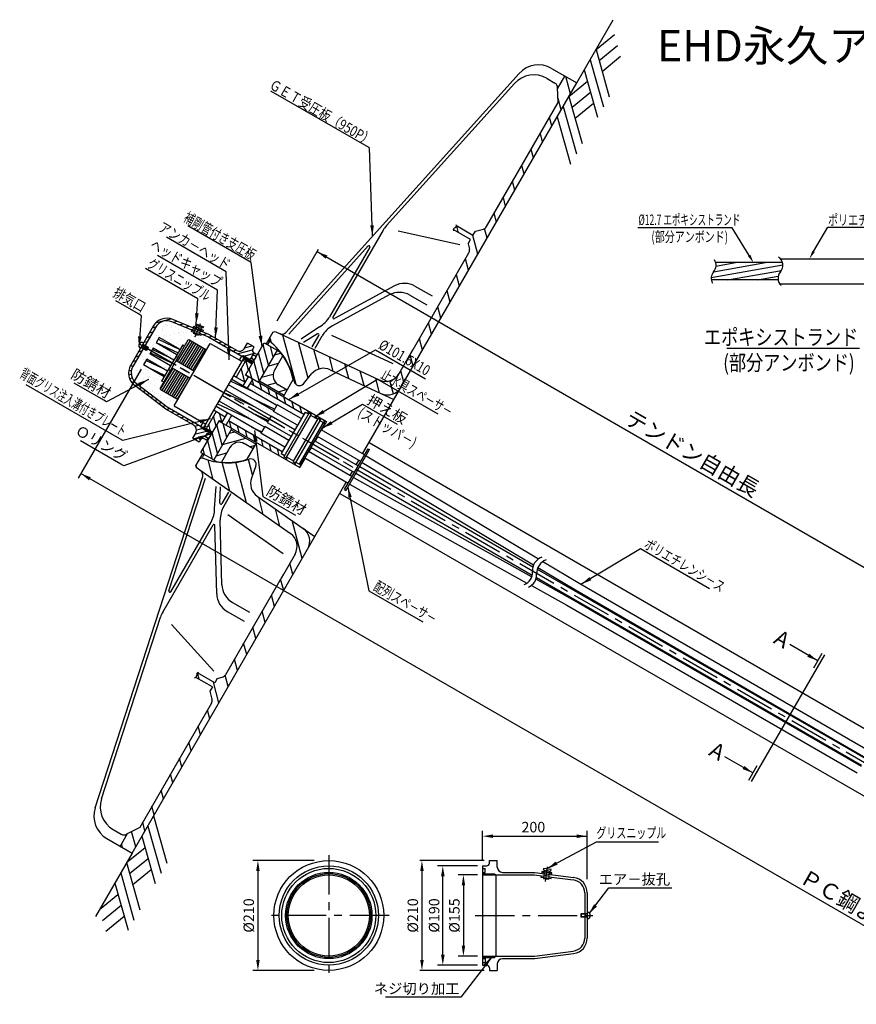
# Model space of a CAD drawing. Extents: x -412 to -10, y 6 to 292.
# Drawn here: x -407 to -247, y 104 to 292 of the extents above; entities that cross this region are included whole.
import ezdxf
from ezdxf.enums import TextEntityAlignment as Align

# ---------------------------------------------------------------- set-up
doc = ezdxf.new("R2010")
doc.units = 0
doc.header["$LTSCALE"] = 6
doc.header["$MEASUREMENT"] = 0
doc.linetypes.add('CENTER', pattern=[2, 1.25, -0.25, 0.25, -0.25])
doc.linetypes.add('CENTER2', pattern=[1.125, 0.75, -0.125, 0.125, -0.125])
doc.layers.get('0').update_dxf_attribs({"linetype": 'CONTINUOUS'})
doc.layers.get('DEFPOINTS').update_dxf_attribs({"linetype": 'CONTINUOUS'})
doc.layers.add('6', color=5, linetype='CONTINUOUS')
doc.styles.add('BIGFONT', font='TXT', dxfattribs={"height": 3, "bigfont": 'bigfont'})
doc.styles.add('KANJI', font='txt.shx', dxfattribs={"bigfont": 'BIGFONT.SHX'})
pattern_1 = [(7.5, (-168.3458, -158.976), (0.908858, 1.700175), [0, -1.52, 0, -1.7, 0, -1.625]), (337.5, (-168.3458, -158.976), (2.943745, 1.559162), [0, -0.82, 0, -1.37, 0, -0.525]), (297.5, (-169.411, -158.361), (2.6997555, -1.55217), [0, -0.5, 0, -1.8, 0, -2.35]), (287.5, (-169.411, -158.361), (3.04222, -0.742974), [0, -0.25, 0, -1.18, 0, -1.35])]

msp = doc.modelspace()

# ---------------------------------------------------------------- hatches: boundary and pattern name
h = msp.add_hatch()
h.set_pattern_fill('ANSI31', color=1, scale=20, angle=60, style=0)
h.set_pattern_definition([(105, (-386.7675, 102.2695), (-2.414815, -0.647048), [])])
h.paths.add_polyline_path([(-347.78, 225.39), (-338.09, 220.87, 0.388879), (-334.23, 222.09), (-300.67, 280.22), (-302.92, 281.52), (-304.32, 279.08), (-304.2, 276.49), (-317.91, 252.75, -0.198912), (-318.52, 252.28), (-320.03, 251.88), (-320.51, 251.05), (-323.67, 252.87, -0.303062), (-324, 252.5, 0.248303), (-324.26, 252.17), (-320.96, 250.27), (-321.44, 249.44), (-321.18, 248.47, -0.198912), (-321.28, 247.71), (-332.38, 228.48), (-334.59, 224.67, -0.388879), (-338.45, 223.45), (-358.34, 232.72), (-358.76, 232.59), (-359.51, 231.29), (-359.39, 230.84, -0.179269), (-354.66, 223.14, 0.619042), (-352.92, 222.72), (-351.35, 224.6, -0.339454)])
h.paths.add_polyline_path([(-355.39, 194.11, -0.388879), (-354.51, 190.15), (-357.19, 185.52), (-367.82, 167.1, -0.198912), (-368.43, 166.64), (-369.39, 166.38), (-369.87, 165.55), (-373.17, 167.45, 0.248303), (-373.33, 167.06, -0.303062), (-373.48, 166.59), (-370.32, 164.77), (-370.8, 163.94), (-370.4, 162.42, -0.198912), (-370.5, 161.66), (-384.2, 137.93), (-386.51, 136.73), (-387.92, 134.3), (-385.67, 133), (-352.1, 191.12, 0.388879), (-352.98, 195.08), (-361.74, 201.21, -0.339454), (-362.84, 204.7), (-362, 207, 0.619042), (-363.23, 208.3, -0.179267), (-372.26, 208.54), (-372.72, 208.42), (-373.46, 207.13), (-373.37, 206.7)])
h = msp.add_hatch()
h.set_pattern_fill('ANSI31', color=1, scale=6, angle=-30, style=0)
h.set_pattern_definition([(15, (-168.3458, -158.976), (-0.1941143, 0.7244444), [])])
h.paths.add_polyline_path([(-362.46, 226.93), (-362.33, 227.15), (-362.76, 227.4), (-362.39, 228.05), (-361.96, 227.8), (-361.71, 228.24), (-362.4, 228.64, -0.414214), (-362.58, 229.32), (-362.33, 229.75), (-363.63, 230.5), (-364.26, 229.42, -0.414214), (-365.62, 229.05), (-367.33, 230.04), (-367.31, 229.45), (-364.75, 227.97), (-364.42, 228.07)])
h.paths.add_polyline_path([(-367.31, 229.45), (-367.33, 230.04), (-370.43, 231.83), (-370.46, 231.27)])
h.paths.add_polyline_path([(-372.62, 232.83), (-372.81, 232.37), (-371.19, 231.69), (-370.46, 231.27), (-370.43, 231.83), (-370.99, 232.15)])
h.paths.add_polyline_path([(-377.87, 235.01, 0.37685), (-381.62, 233.74), (-383.6, 230.31), (-383.18, 230.07), (-381.19, 233.5, -0.377202), (-378.07, 234.56), (-373.73, 232.75), (-373.54, 233.21)])
h.paths.add_polyline_path([(-385.93, 226.28, 0.37685), (-385.16, 222.39), (-384.71, 222.05), (-384.23, 222.3), (-384.86, 222.79, -0.377202), (-385.51, 226.03), (-383.53, 229.46), (-383.95, 229.71)])
h.paths.add_polyline_path([(-384.23, 222.3), (-384.71, 222.05), (-379.24, 217.87), (-374.93, 215.38), (-374.24, 215.55), (-378.94, 218.27)])
h.paths.add_polyline_path([(-372.42, 214.22), (-372.5, 214.55), (-374.24, 215.55), (-374.93, 215.38), (-373.87, 214.77, -0.414214), (-373.5, 213.4), (-374.13, 212.32), (-373.77, 212.11), (-371.57, 212.73), (-371.5, 212.86, -0.039121), (-371.47, 212.92, -0.039121), (-371.43, 212.97), (-371.27, 213.26), (-370.97, 213.09, -0.063927), (-370.88, 213.04), (-370.58, 212.86), (-370.46, 213.09)])
h.paths.add_polyline_path([(-372.83, 211.57), (-372.58, 212, -0.414214), (-371.9, 212.18), (-371.21, 211.78), (-370.99, 212.16), (-371.67, 212.56), (-371.57, 212.73), (-373.77, 212.11)])
h = msp.add_hatch()
h.set_pattern_fill('AR-SAND', color=3, angle=-30, style=0)
h.set_pattern_definition(pattern_1)
h.paths.add_polyline_path([(-378.07, 234.56, 0.377202), (-381.19, 233.5), (-383.18, 230.07), (-382.6, 229.73), (-382.56, 229.6), (-382.69, 229.38), (-381.96, 228.96), (-381.65, 229.49), (-379.04, 227.98), (-381.79, 229.26), (-381.96, 228.96), (-377.63, 226.46), (-376.94, 227.66), (-377.03, 227.74), (-376.91, 227.71), (-374.98, 231.05), (-374.71, 231.12), (-371.41, 229.22), (-370.71, 230.44), (-367.28, 228.46), (-367.31, 229.45), (-371.19, 231.69), (-372.35, 232.17), (-372.45, 231.93), (-372.91, 232.12), (-372.98, 231.95), (-373.9, 232.33), (-373.84, 232.49), (-374.3, 232.68), (-374.19, 232.94)])
h.paths.add_polyline_path([(-376.52, 229.29), (-380.66, 231.22), (-380.46, 231.56)], flags=16)
h.paths.add_polyline_path([(-367.31, 229.45), (-367.28, 228.46), (-365.17, 227.24), (-364.75, 227.97)])
h.paths.add_polyline_path([(-364.23, 227.67), (-364.75, 227.97), (-365.17, 227.24), (-364.65, 226.94)])
h.paths.add_polyline_path([(-366.2, 224.25), (-365.77, 224), (-364.04, 226.99), (-364.48, 227.24)])
h.paths.add_polyline_path([(-372.5, 214.55), (-372.07, 215.28), (-373.04, 215.84), (-374.23, 215.55)])
h.paths.add_polyline_path([(-377.61, 218.48), (-376.91, 219.7), (-380.21, 221.6), (-380.28, 221.87), (-379.59, 223.06), (-380.01, 223.18), (-379.5, 224.07), (-383.46, 226.36), (-382.85, 227.41), (-378.89, 225.13), (-378.3, 226.15), (-382.26, 228.43), (-381.96, 228.96), (-382.69, 229.38), (-382.81, 229.17), (-382.95, 229.13), (-383.53, 229.46), (-385.51, 226.03, 0.377202), (-384.86, 222.79), (-378.94, 218.27), (-374.23, 215.55), (-373.04, 215.84)])
h = msp.add_hatch()
h.set_pattern_fill('ANSI31,_O', color=1, scale=10, angle=240)
h.set_pattern_definition([(285, (-168.3458, -158.976), (1.2074073, 0.3235238), [])])
h.paths.add_polyline_path([(-362.61, 223.68), (-363.11, 222.81), (-352.85, 216.89), (-352.6, 217.31), (-351.95, 216.94), (-351.83, 217.14), (-351.42, 216.9), (-351.54, 216.7), (-350.87, 216.31), (-350.16, 216.49)])
h.paths.add_polyline_path([(-357.96, 229.12), (-360.39, 230.52), (-363.91, 224.43), (-361.48, 223.03)])
h.paths.add_polyline_path([(-366.58, 214.19), (-369.01, 215.59), (-372.49, 209.57), (-370.06, 208.17)])
h.paths.add_polyline_path([(-359.39, 210.04), (-359.55, 211.29), (-367.21, 215.71), (-367.71, 214.84)])
h.paths.add_polyline_path([(-353.59, 206.69), (-353.59, 206.71), (-354.47, 207.59), (-354.5, 207.53), (-354.91, 207.77), (-354.82, 207.94), (-354.94, 208.06), (-356.13, 208.75), (-356.25, 208.54), (-356.66, 208.78), (-356.54, 208.99), (-357.19, 209.36), (-356.95, 209.78), (-359.55, 211.29), (-359.39, 210.04)])
h.paths.add_polyline_path([(-350.16, 216.49), (-350.87, 216.31), (-350.2, 215.93), (-350.08, 216.13), (-349.67, 215.89), (-349.79, 215.69), (-348.75, 215.09), (-348.49, 215.53)])
h = msp.add_hatch()
h.set_pattern_fill('ANSI31', color=1, scale=14, angle=150, style=0)
h.paths.add_polyline_path([(-356.84, 228.07, 0.017143), (-357.37, 228.78), (-357.96, 229.12), (-361.33, 223.29), (-356.57, 220.54), (-356, 221.52), (-357.73, 222.52, -0.414214), (-358.46, 225.26)])
h.paths.add_polyline_path([(-364.23, 211.27), (-362.5, 210.27), (-361.97, 211.18), (-366.73, 213.93), (-370.06, 208.17), (-369.47, 207.82, 0.017143), (-368.59, 207.72), (-366.96, 210.53, -0.414214)])
h = msp.add_hatch()
h.set_pattern_fill('ANSI31', color=2, scale=10, angle=60, style=0)
h.set_pattern_definition([(105, (-96.2411, 537.0826), (-1.2074073, -0.3235238), [])])
h.paths.add_polyline_path([(-369.57, 217.42), (-371.19, 214.61), (-371.62, 214.86), (-371.88, 214.43), (-370.23, 213.48), (-368.96, 215.68), (-368.44, 215.38), (-367.84, 216.42)])
h.paths.add_polyline_path([(-364.33, 227.49), (-364.48, 227.24), (-364.04, 226.99), (-365.77, 224), (-364.04, 223), (-363.44, 224.04), (-363.96, 224.34), (-362.68, 226.54)])
h = msp.add_hatch()
h.set_pattern_fill('AR-SAND', color=3, angle=-30, style=0)
h.set_pattern_definition(pattern_1)
h.paths.add_polyline_path([(-364.04, 226.99), (-364.48, 227.24), (-366.2, 224.25), (-365.77, 224)])
h.paths.add_polyline_path([(-364.04, 223), (-366.2, 224.25), (-366.6, 223.56), (-364.44, 222.31)])
h.paths.add_polyline_path([(-362.61, 223.68), (-363.91, 224.43), (-363.96, 224.34), (-363.44, 224.04), (-364.44, 222.31), (-363.66, 221.86)])
h.paths.add_polyline_path([(-352.85, 216.89), (-363.11, 222.81), (-363.66, 221.86), (-357.97, 218.58), (-357.9, 218.69), (-353.33, 216.05)])
h.paths.add_polyline_path([(-354.07, 214.77), (-358.64, 217.41), (-358.57, 217.52), (-367.21, 222.51), (-367.8, 221.49), (-359.16, 216.5), (-359.1, 216.61), (-354.53, 213.98)])
h.paths.add_polyline_path([(-365.82, 218.94), (-368.41, 220.43), (-369, 219.41), (-362.6, 215.72)])
h.paths.add_polyline_path([(-355.27, 212.7), (-359.84, 215.33), (-359.77, 215.45), (-365.82, 218.94), (-362.6, 215.72), (-360.36, 214.43), (-360.3, 214.54), (-355.73, 211.9)])
h.paths.add_polyline_path([(-356.46, 210.62), (-358.93, 212.05), (-356.84, 209.96)])
h.paths.add_polyline_path([(-358.93, 212.05), (-361.03, 213.26), (-360.97, 213.37), (-366.66, 216.66), (-367.21, 215.71), (-356.95, 209.78), (-356.84, 209.96)])
h.paths.add_polyline_path([(-367.44, 217.11), (-369.61, 218.36), (-370, 217.67), (-367.84, 216.42)])
h.paths.add_polyline_path([(-366.66, 216.66), (-367.44, 217.11), (-368.44, 215.38), (-368.96, 215.68), (-369.01, 215.59), (-367.71, 214.84)])
h.paths.add_polyline_path([(-369.57, 217.42), (-370, 217.67), (-371.73, 214.68), (-371.29, 214.43)])
h = msp.add_hatch()
h.set_pattern_fill('ANSI31', color=2, scale=10, angle=290, style=0)
h.set_pattern_definition([(335, (-168.3458, -158.976), (0.528273, 1.1328847), [])])
h.paths.add_polyline_path([(-357.97, 218.58), (-366.6, 223.56), (-367.21, 222.51), (-358.57, 217.52)])
h.paths.add_polyline_path([(-359.16, 216.5), (-367.8, 221.49), (-368.01, 221.13), (-367.48, 220.6), (-359.47, 215.97)])
h.paths.add_polyline_path([(-359.47, 215.97), (-367.48, 220.6), (-365.82, 218.94), (-359.77, 215.45)])
h.paths.add_polyline_path([(-367.48, 220.6), (-368.1, 220.96), (-368.41, 220.43), (-365.82, 218.94)])
h.paths.add_polyline_path([(-360.71, 213.83), (-362.6, 215.72), (-369, 219.41), (-369.61, 218.36), (-360.97, 213.37)])

# ---------------------------------------------------------------- linework, layer by layer
for p, q in [((-300.67, 280.22), (-293.69, 292.3)), ((-305.47, 283), (-300.67, 280.22)), ((-311.69, 282.01), (-356.27, 232.53)), ((-306.35, 281.08), (-304.83, 280.2)), ((-304.32, 279.08), (-302.92, 281.52)), ((-341.6, 209.32), (-300.67, 280.22)), ((-312.57, 280.09), (-337.04, 252.94)), ((-304.2, 276.49), (-304.33, 279.31)), ((-317.91, 252.75), (-304.2, 276.49)), ((-320.51, 251.05), (-323.67, 252.87)), ((-320.03, 251.88), (-318.52, 252.28)), ((-337.65, 252.09), (-347.26, 235.45)), ((-323, 249.27), (-334.77, 251.86)), ((-320.96, 250.27), (-324.26, 252.17)), ((-320.51, 251.05), (-320.03, 251.88)), ((-340.54, 249.05), (-355.72, 232.2)), ((-340.22, 248.81), (-347.9, 235.52)), ((-321.44, 249.44), (-320.96, 250.27)), ((-321.44, 249.44), (-321.18, 248.47)), ((-332.38, 228.48), (-321.28, 247.71)), ((-335.5, 241.42), (-346.99, 235.17)), ((-331.59, 241.37), (-328.33, 239.5)), ((-336.5, 239.7), (-347.37, 233.78)), ((-332.58, 239.65), (-329.33, 237.77)), ((-381.62, 233.74), (-385.93, 226.28)), ((-381.19, 233.5), (-385.51, 226.03)), ((-373.73, 232.75), (-378.07, 234.56)), ((-370.99, 232.15), (-377.87, 235.01)), ((-349.84, 233.62), (-353.35, 231.26)), ((-371.19, 231.69), (-372.81, 232.37)), ((-362.58, 226.72), (-371.19, 231.69)), ((-365.62, 229.05), (-370.99, 232.15)), ((-358.76, 232.59), (-360.11, 230.25)), ((-358.76, 232.59), (-358.34, 232.72)), ((-358.34, 232.72), (-338.45, 223.45)), ((-350.22, 232.23), (-352.89, 230.58)), ((-351.21, 229.78), (-349.95, 231.96)), ((-350.68, 229.53), (-349.31, 231.89)), ((-347.55, 232), (-335.85, 226.58)), ((-377.61, 218.48), (-370.71, 230.44)), ((-364.26, 229.42), (-363.63, 230.5)), ((-363.96, 224.34), (-360.39, 230.52)), ((-362.33, 229.75), (-363.63, 230.5)), ((-362.58, 229.32), (-362.33, 229.75)), ((-360.39, 230.52), (-357.96, 229.12)), ((-359.53, 231.27), (-359.42, 230.86)), ((-364.75, 227.97), (-365.17, 227.24)), ((-364.42, 228.07), (-364.75, 227.97)), ((-362.46, 226.93), (-364.42, 228.07)), ((-361.71, 228.24), (-362.4, 228.64)), ((-357.96, 229.12), (-361.48, 223.03)), ((-358.46, 225.26), (-356.84, 228.07)), ((-357.96, 229.12), (-357.37, 228.78)), ((-334.59, 224.67), (-331.91, 229.3)), ((-332.38, 228.48), (-331.91, 229.3)), ((-271.99, 229.55), (-246.62, 229.55)), ((-371.98, 214.25), (-364.23, 227.67)), ((-364.04, 226.99), (-365.77, 224)), ((-364.48, 227.24), (-364.04, 226.99)), ((-364.33, 227.49), (-362.68, 226.54)), ((-364.23, 227.67), (-362.58, 226.72)), ((-366.2, 224.25), (-364.04, 223)), ((-364.44, 222.31), (-363.44, 224.04)), ((-363.96, 224.34), (-363.44, 224.04)), ((-352.92, 222.72), (-351.35, 224.6)), ((-347.78, 225.39), (-338.09, 220.87)), ((-379.24, 217.87), (-385.16, 222.39)), ((-378.94, 218.27), (-384.86, 222.79)), ((-362.61, 223.68), (-363.66, 221.86)), ((-356, 221.52), (-357.73, 222.52)), ((-356.7, 220.31), (-354.85, 223.51)), ((-373.87, 214.77), (-379.24, 217.87)), ((-370.33, 213.3), (-378.94, 218.27)), ((-369.57, 217.42), (-371.29, 214.43)), ((-370, 217.67), (-367.84, 216.42)), ((-368.44, 215.38), (-367.44, 217.11)), ((-366.66, 216.66), (-367.71, 214.84)), ((-372.5, 214.55), (-372.07, 215.28)), ((-372.42, 214.22), (-372.5, 214.55)), ((-372.49, 209.57), (-368.96, 215.68)), ((-368.96, 215.68), (-368.44, 215.38)), ((-353.61, 207.42), (-349.12, 215.19)), ((-353.34, 207.26), (-348.85, 215.04)), ((-349.12, 215.19), (-348.85, 215.04)), ((-373.5, 213.4), (-374.13, 212.32)), ((-370.46, 213.09), (-372.42, 214.22)), ((-371.98, 214.25), (-370.33, 213.3)), ((-371.88, 214.43), (-370.23, 213.48)), ((-366.58, 214.19), (-370.06, 208.17)), ((-341.22, 209.1), (-349.51, 213.89)), ((-372.83, 211.57), (-374.13, 212.32)), ((-372.58, 212), (-372.83, 211.57)), ((-371.21, 211.78), (-371.9, 212.18)), ((-362.5, 210.27), (-364.23, 211.27)), ((-363.65, 208.28), (-361.8, 211.48)), ((-350.71, 211.82), (-342.42, 207.03)), ((-341.96, 207.83), (-350.25, 212.61)), ((-340.37, 211.46), (-83.26, 63.02)), ((-372.11, 209.47), (-373.46, 207.13)), ((-372.49, 209.57), (-370.06, 208.17)), ((-366.96, 210.53), (-368.59, 207.72)), ((-343.62, 204.95), (-351.91, 209.74)), ((-351.45, 210.54), (-343.16, 205.75)), ((-345.03, 202.51), (-340.54, 210.29)), ((-344.76, 202.36), (-340.27, 210.13)), ((-340.95, 208.96), (-307.97, 189.23)), ((-340.54, 210.29), (-340.27, 210.13)), ((-373.46, 207.13), (-373.37, 206.7)), ((-372.7, 208.45), (-372.29, 208.56)), ((-370.06, 208.17), (-369.47, 207.82)), ((-353.62, 207.4), (-353.35, 207.25)), ((-344.35, 203.68), (-352.65, 208.47)), ((-342.8, 207.25), (-342.34, 208.04)), ((-341.69, 207.69), (-308.91, 188.08)), ((-373.37, 206.7), (-355.39, 194.11)), ((-362, 207), (-362.84, 204.7)), ((-344, 205.17), (-343.54, 205.97)), ((-342.89, 205.6), (-309.19, 186.13)), ((-342.15, 206.88), (-309.03, 187.75)), ((-392.73, 141.65), (-372.17, 204.99)), ((-385.67, 133), (-344.73, 203.9)), ((-378.61, 183.12), (-371.6, 204.69)), ((-344.1, 203.51), (-310.18, 184.63)), ((-343.36, 204.79), (-309.27, 185.81)), ((-369.9, 198.88), (-369.6, 203.1)), ((-368.88, 199.9), (-368.79, 203.04)), ((-367.25, 201.99), (-368.51, 199.81)), ((-366.77, 201.65), (-368.13, 199.29)), ((-345.97, 201.76), (-88.86, 53.32)), ((-345.04, 202.5), (-344.77, 202.34)), ((-361.74, 201.21), (-352.98, 195.08)), ((-367.35, 197.71), (-356.81, 190.29)), ((-379.8, 179.09), (-370.19, 195.73)), ((-378.24, 182.95), (-370.57, 196.25)), ((-368.49, 184.28), (-368.8, 196.66)), ((-369.48, 182.56), (-369.82, 195.64)), ((-354.51, 190.15), (-357.19, 185.52)), ((-307.16, 188.75), (-300.09, 184.52)), ((-356.72, 186.33), (-367.82, 167.1)), ((-356.72, 186.33), (-357.19, 185.52)), ((-308.21, 187.28), (-245.49, 151.07)), ((-308.1, 187.59), (-300.93, 183.3)), ((-308.45, 185.35), (-301.95, 181.74)), ((-308.36, 185.66), (-246.23, 149.79)), ((-300.09, 184.52), (-244.65, 152.51)), ((-309.34, 184.16), (-302.59, 180.4)), ((-300.93, 183.3), (-245.39, 151.23)), ((-366.49, 180.92), (-363.24, 179.04)), ((-301.95, 181.74), (-246.32, 149.62)), ((-367.49, 179.2), (-364.23, 177.32)), ((-302.59, 180.4), (-247.06, 148.34)), ((-391.51, 143.37), (-380.22, 178.13)), ((-370.03, 167.81), (-378.16, 176.71)), ((-370.32, 164.77), (-373.48, 166.59)), ((-369.87, 165.55), (-373.17, 167.45)), ((-369.39, 166.38), (-369.87, 165.55)), ((-369.39, 166.38), (-368.43, 166.64)), ((-370.32, 164.77), (-370.8, 163.94)), ((-370.8, 163.94), (-370.4, 162.42)), ((-370.5, 161.66), (-384.2, 137.93)), ((-389.25, 137.49), (-387.73, 136.62)), ((-384.2, 137.93), (-386.71, 136.63)), ((-390.47, 135.77), (-385.67, 133)), ((-387.92, 134.3), (-386.51, 136.73)), ((-385.67, 133), (-392.64, 120.91)), ((-318.66, 130.58), (-318.66, 111.58)), ((-318.66, 130.58), (-317.86, 130.58)), ((-318.66, 130.08), (-318.16, 130.08)), ((-318.16, 129.33), (-318.16, 130.08)), ((-317.36, 131.08), (-317.36, 131.58)), ((-317.36, 131.58), (-315.86, 131.58)), ((-315.86, 130.32), (-315.86, 131.58)), ((-318.66, 129.33), (-318.16, 129.33)), ((-318.66, 129.07), (-316.39, 129.07)), ((-318.66, 128.83), (-308.72, 128.83)), ((-316.39, 129.07), (-316.16, 128.83)), ((-316.16, 128.83), (-316.16, 113.33)), ((-314.86, 129.32), (-308.66, 129.32)), ((-308.72, 128.83), (-306.98, 128.6)), ((-308.66, 129.32), (-301.27, 128.36)), ((-305.99, 128.48), (-301.33, 127.88)), ((-299.15, 125.4), (-299.15, 116.76)), ((-298.66, 125.39), (-298.66, 116.77)), ((-318.66, 113.33), (-308.72, 113.33)), ((-318.66, 113.08), (-316.39, 113.08)), ((-316.39, 113.08), (-316.16, 113.33)), ((-308.72, 113.33), (-301.33, 114.28)), ((-308.66, 112.83), (-301.27, 113.79)), ((-318.66, 112.83), (-318.16, 112.83)), ((-318.66, 112.08), (-318.16, 112.08)), ((-318.66, 111.58), (-317.86, 111.58)), ((-318.16, 112.83), (-318.16, 112.08)), ((-317.36, 111.08), (-317.36, 110.58)), ((-315.86, 111.83), (-315.86, 110.58)), ((-314.86, 112.83), (-308.66, 112.83)), ((-317.36, 110.58), (-315.86, 110.58))]:
    msp.add_line(p, q)
at = {"color": 2}
for p, q in [((-296.98, 286.6), (-293.46, 289.48)), ((-296.98, 286.6), (-294.44, 277.57)), ((-296.4, 284.51), (-292.87, 287.4)), ((-298.11, 284.65), (-295.57, 275.62)), ((-295.81, 282.43), (-292.28, 285.31)), ((-299.23, 282.7), (-296.7, 273.67)), ((-302.15, 277.65), (-298.63, 280.53)), ((-302.15, 277.65), (-299.61, 268.62)), ((-301.57, 275.56), (-298.04, 278.45)), ((-303.28, 275.7), (-300.74, 266.66)), ((-300.98, 273.48), (-297.45, 276.36)), ((-304.4, 273.74), (-301.87, 264.71)), ((-274.95, 243.03), (-261.28, 245.44)), ((-274.5, 244.12), (-264.58, 245.87)), ((-274.05, 245.22), (-270.34, 245.87)), ((-271.86, 242.56), (-261.55, 244.38)), ((-266.11, 242.56), (-262.15, 243.25)), ((-373.96, 233.39), (-373.83, 233.7)), ((-373.83, 233.7), (-372.07, 232.98)), ((-373.53, 233.9), (-373.42, 234.18)), ((-372.14, 233.34), (-373.53, 233.9)), ((-373.42, 234.18), (-372.03, 233.61)), ((-373.41, 233.53), (-373.3, 233.81)), ((-372.95, 233.34), (-373.41, 233.53)), ((-372.37, 233.43), (-372.49, 233.15)), ((-372.03, 233.61), (-372.14, 233.34)), ((-380.46, 231.56), (-381.07, 230.51)), ((-376.5, 229.28), (-380.46, 231.56)), ((-374.3, 232.68), (-374.19, 232.95)), ((-373.84, 232.49), (-374.3, 232.68)), ((-373.51, 233.29), (-373.9, 232.33)), ((-372.98, 231.95), (-373.9, 232.33)), ((-372.9, 232.15), (-373.84, 232.49)), ((-372.75, 232.52), (-373.69, 232.86)), ((-372.59, 232.91), (-372.98, 231.95)), ((-372.45, 231.93), (-372.91, 232.12)), ((-372.35, 232.18), (-372.45, 231.93)), ((-372.07, 232.98), (-372.2, 232.66)), ((-382.6, 229.73), (-382.95, 229.13)), ((-382.56, 229.6), (-382.6, 229.73)), ((-377.11, 228.22), (-381.07, 230.51)), ((-381.03, 230.57), (-376.87, 228.63)), ((-380.66, 231.22), (-376.52, 229.29)), ((-382.81, 229.17), (-382.95, 229.13)), ((-382.56, 229.6), (-382.81, 229.17)), ((-381.65, 229.49), (-382.26, 228.43)), ((-378.3, 226.15), (-382.26, 228.43)), ((-382.16, 228.61), (-378, 226.67)), ((-381.79, 229.26), (-379.04, 227.98)), ((-377.69, 227.2), (-381.65, 229.49)), ((-362.57, 228.32), (-362.98, 227.62)), ((-361.89, 227.93), (-362.57, 228.32)), ((-382.85, 227.41), (-383.46, 226.36)), ((-379.5, 224.07), (-383.46, 226.36)), ((-382.99, 227.17), (-380.1, 225.82)), ((-378.89, 225.13), (-382.85, 227.41)), ((-362.98, 227.62), (-362.29, 227.22)), ((-382.39, 225.74), (-379.36, 224.32)), ((-358.57, 217.52), (-367.21, 222.51)), ((-357.97, 218.58), (-366.6, 223.56)), ((-359.77, 215.45), (-368.41, 220.43)), ((-359.16, 216.5), (-367.8, 221.49)), ((-360.97, 213.37), (-369.61, 218.36)), ((-360.36, 214.43), (-369, 219.41)), ((-358.64, 217.41), (-357.9, 218.69)), ((-353.33, 216.05), (-357.9, 218.69)), ((-359.1, 216.61), (-359.84, 215.33)), ((-359.1, 216.61), (-354.53, 213.98)), ((-354.07, 214.77), (-358.64, 217.41)), ((-359.84, 215.33), (-355.27, 212.7)), ((-371.67, 212.56), (-371.27, 213.26)), ((-371.27, 213.26), (-370.58, 212.86)), ((-360.3, 214.54), (-361.03, 213.26)), ((-356.46, 210.62), (-361.03, 213.26)), ((-355.73, 211.9), (-360.3, 214.54)), ((-370.99, 212.16), (-371.67, 212.56)), ((-381.54, 140.13), (-379.01, 131.1)), ((-382.67, 138.18), (-380.13, 129.15)), ((-383.8, 136.23), (-381.26, 127.2)), ((-386.71, 131.18), (-383.19, 134.06)), ((-386.13, 129.1), (-382.6, 131.98)), ((-386.71, 131.18), (-384.18, 122.15)), ((-385.54, 127.01), (-382.02, 129.89)), ((-307.03, 130.07), (-307.07, 129.78)), ((-305.55, 129.87), (-307.03, 130.07)), ((-305.59, 129.57), (-305.55, 129.87)), ((-387.84, 129.23), (-385.3, 120.2)), ((-307.47, 128.67), (-307.51, 128.4)), ((-307.51, 128.4), (-307.02, 128.33)), ((-307.31, 129.51), (-307.36, 129.16)), ((-305.43, 129.25), (-307.31, 129.51)), ((-307.07, 129.78), (-305.59, 129.57)), ((-306.9, 129.19), (-307.04, 128.16)), ((-307.04, 128.16), (-306.05, 128.02)), ((-307.01, 128.37), (-306.03, 128.19)), ((-306.96, 128.77), (-305.97, 128.59)), ((-306.82, 129.74), (-306.86, 129.44)), ((-306.37, 129.38), (-305.87, 129.31)), ((-305.91, 129.05), (-306.05, 128.02)), ((-306.03, 128.2), (-305.53, 128.13)), ((-305.87, 129.31), (-305.83, 129.61)), ((-305.53, 128.13), (-305.49, 128.41)), ((-305.48, 128.91), (-305.43, 129.25)), ((-388.97, 127.28), (-386.43, 118.25)), ((-391.88, 122.23), (-388.36, 125.11)), ((-391.3, 120.14), (-387.77, 123.03)), ((-390.71, 118.06), (-387.18, 120.94)), ((-299.91, 121.33), (-299.81, 121.43)), ((-299.91, 121.33), (-299.91, 120.83)), ((-299.91, 120.83), (-299.81, 120.73)), ((-299.81, 121.43), (-299.81, 120.73))]:
    msp.add_line(p, q, dxfattribs=at)
at = {"color": 5}
for p, q in [((-340.27, 267.78), (-359.13, 278.67)), ((-339.71, 250.92), (-340.27, 267.78)), ((-362.93, 245.92), (-374.98, 252.88)), ((-270.94, 252.53), (-289.01, 252.53)), ((-267.71, 247.23), (-270.94, 252.53)), ((-255.4, 248.01), (-252.69, 252.62)), ((-252.69, 252.62), (-237.61, 252.62)), ((-367.67, 244.14), (-379.1, 250.74)), ((-369.34, 240.62), (-380.83, 247.25)), ((-373.09, 238.95), (-383.13, 244.75)), ((-367.11, 227.28), (-367.67, 244.14)), ((-369.72, 231.41), (-369.34, 240.62)), ((-384.44, 236.06), (-388.76, 238.55)), ((-373.42, 234.11), (-373.09, 238.95)), ((-383.86, 235.72), (-384.44, 236.06)), ((-384.27, 230.34), (-383.86, 235.72)), ((-355.7, 219.73), (-339.15, 229.18)), ((-339.15, 229.18), (-329.56, 223.64)), ((-383.94, 225.53), (-395.97, 204.69)), ((-387.99, 212.2), (-405.92, 222.54)), ((-391.09, 219.58), (-396.72, 222.82)), ((-382.51, 223.53), (-390.55, 219.26)), ((-350.85, 216.35), (-338.77, 223.59)), ((-338.77, 223.59), (-327.25, 216.94)), ((-390.55, 219.26), (-391.09, 219.58)), ((-349.33, 214.21), (-341.62, 218.82)), ((-341.62, 218.82), (-335, 215)), ((-370.68, 216.01), (-387.45, 211.88)), ((-370.99, 213.04), (-387.27, 207.03)), ((-362.24, 213.78), (-360.66, 201.17)), ((-387.82, 207.34), (-395.51, 211.78)), ((-387.45, 211.88), (-387.99, 212.2)), ((-387.27, 207.03), (-387.82, 207.34)), ((-112.99, 42.46), (-395.47, 205.56)), ((-360.66, 201.17), (-354.45, 197.58)), ((-299.86, 184.38), (-288.48, 191.22)), ((-288.48, 191.22), (-275.26, 183.58)), ((-254.6, 169.77), (-259.95, 172.86)), ((-253.34, 170.91), (-267.34, 146.67)), ((-253.79, 171.17), (-255.4, 168.38)), ((-266.98, 148.32), (-272.33, 151.41)), ((-267.79, 146.93), (-266.18, 149.72)), ((-306.05, 130.24), (-296.92, 135.17)), ((-296.92, 135.17), (-285.04, 135.17)), ((-350.83, 131.58), (-362.61, 131.58)), ((-318.36, 131.58), (-330.66, 131.58)), ((-361.61, 129.58), (-361.61, 112.58)), ((-330.26, 129.58), (-330.26, 112.58)), ((-298.23, 121.52), (-294.52, 126.36)), ((-294.52, 126.36), (-282.52, 126.36)), ((-317.03, 113.01), (-322.81, 105.49)), ((-350.83, 110.58), (-362.61, 110.58)), ((-318.36, 110.58), (-330.66, 110.58)), ((-322.81, 105.49), (-337.22, 105.49))]:
    msp.add_line(p, q, dxfattribs=at)
at = {"color": 5, "linetype": 'BYBLOCK'}
for p, q in [((-357.94, 234.76), (-350.04, 248.44)), ((-350.31, 247.97), (-71.48, 86.99)), ((-318.66, 131.94), (-318.66, 137.24)), ((-318.66, 131.58), (-318.66, 136.06)), ((-316.66, 136.24), (-298.66, 136.24)), ((-298.66, 128.03), (-298.66, 137.24)), ((-319.66, 130.58), (-327.27, 130.58)), ((-326.27, 113.58), (-326.27, 128.58)), ((-319.66, 128.83), (-323.33, 128.83)), ((-322.33, 126.83), (-322.33, 115.33)), ((-319.66, 113.33), (-323.33, 113.33)), ((-319.66, 111.58), (-327.27, 111.58))]:
    msp.add_line(p, q, dxfattribs=at)
at = {"color": 7}
for p, q in [((-261.75, 246.61), (-244.13, 246.61)), ((-261.35, 245.87), (-274.12, 245.87)), ((-262.16, 242.56), (-274.93, 242.56)), ((-261.86, 241.81), (-244.24, 241.81))]:
    msp.add_line(p, q, dxfattribs=at)
at = {"color": 1, "linetype": 'CENTER2'}
for p, q in [((-373.63, 231.67), (-372.57, 234.26)), ((-306.61, 127.59), (-306.23, 130.36))]:
    msp.add_line(p, q, dxfattribs=at)
at = {"color": 1, "linetype": 'CENTER'}
for p, q in [((-384.27, 230.34), (-83.87, 56.9)), ((-383.76, 230.04), (-342.52, 206.24)), ((-338.09, 220.87), (-335.6, 219.71)), ((-352.98, 195.08), (-350.73, 193.5)), ((-348.06, 132.61), (-348.06, 109.55)), ((-336.54, 121.08), (-359.59, 121.08)), ((-320.06, 121.08), (-296.53, 121.08))]:
    msp.add_line(p, q, dxfattribs=at)
at = {"color": 2, "linetype": 'CONTINUOUS'}
for p, q in [((-383.95, 229.71), (-382.95, 229.13)), ((-383.9, 229.79), (-382.81, 229.17)), ((-383.65, 230.23), (-382.56, 229.6)), ((-383.6, 230.31), (-382.6, 229.73)), ((-298.66, 121.33), (-299.91, 121.33)), ((-298.66, 120.83), (-299.91, 120.83)), ((-298.66, 121.43), (-299.81, 121.43)), ((-298.66, 120.73), (-299.81, 120.73))]:
    msp.add_line(p, q, dxfattribs=at)
at = {"color": 3}
for p, q in [((-375.98, 230.16), (-380.01, 223.18)), ((-376.95, 226.99), (-374.49, 231)), ((-376.59, 226.79), (-374.13, 230.79)), ((-376.23, 226.58), (-373.77, 230.58)), ((-375.67, 229.86), (-375.98, 230.16)), ((-375.87, 226.37), (-373.41, 230.38)), ((-375.51, 226.16), (-373.05, 230.17)), ((-375.15, 225.95), (-372.69, 229.96)), ((-374.79, 225.74), (-372.33, 229.75)), ((-376.94, 227.66), (-377.25, 227.96)), ((-376.91, 227.71), (-377.03, 227.74)), ((-374.43, 225.54), (-371.97, 229.54)), ((-374.07, 225.33), (-371.61, 229.33)), ((-380.22, 221.66), (-377.79, 225.63)), ((-379.89, 221.42), (-377.43, 225.42)), ((-379.53, 221.21), (-377.07, 225.21)), ((-379.17, 221), (-376.71, 225.01)), ((-378.81, 220.79), (-376.35, 224.8)), ((-378.32, 225.26), (-378.74, 225.38)), ((-378.45, 220.58), (-375.99, 224.59)), ((-378.35, 225.22), (-378.43, 225.3)), ((-378.09, 220.37), (-375.63, 224.38)), ((-377.73, 220.17), (-375.27, 224.17)), ((-377.37, 219.96), (-374.91, 223.96)), ((-379.59, 223.06), (-380.01, 223.18)), ((-377, 219.75), (-375.01, 223))]:
    msp.add_line(p, q, dxfattribs=at)
at = {"color": 1}
for p, q in [((-359.42, 230.86), (-359.86, 230.1)), ((-371.86, 209.32), (-372.29, 208.56))]:
    msp.add_line(p, q, dxfattribs=at)
at = {"color": 7, "linetype": 'CONTINUOUS'}
for p, q in [((-363.91, 224.43), (-348.49, 215.53)), ((-363.11, 222.81), (-352.85, 216.89)), ((-361.33, 223.29), (-356.57, 220.54)), ((-369.01, 215.59), (-353.59, 206.69)), ((-367.21, 215.71), (-356.95, 209.78)), ((-366.73, 213.93), (-361.97, 211.18))]:
    msp.add_line(p, q, dxfattribs=at)
at = {"color": 3, "linetype": 'CONTINUOUS'}
for p, q in [((-352.6, 217.31), (-351.95, 216.94)), ((-351.83, 217.14), (-351.42, 216.9)), ((-351.54, 216.7), (-350.2, 215.93)), ((-350.08, 216.13), (-349.67, 215.89)), ((-349.79, 215.69), (-348.75, 215.09)), ((-357.19, 209.36), (-356.54, 208.99)), ((-356.66, 208.78), (-356.25, 208.54)), ((-356.13, 208.75), (-354.79, 207.98)), ((-354.91, 207.77), (-354.5, 207.53)), ((-354.38, 207.74), (-353.34, 207.14))]:
    msp.add_line(p, q, dxfattribs=at)
at = {"color": 5}
for points in [[(-360.82, 229.77), (-362.93, 245.92)], [(-344.4, 202.98), (-340.4, 183.15), (-330.07, 177.19)]]:
    msp.add_lwpolyline(points, dxfattribs=at)
at = {"color": 3}
for centre in [(-362.43, 227.76), (-371.12, 212.72)]:
    msp.add_circle(centre, 0.402, dxfattribs=at)
for radius in [10.5, 9.5, 9, 8.25, 8, 7.75]:
    msp.add_circle((-348.06, 121.08), radius)
for centre, radius, start, end in [((-307.97, 278.67), 5, 60, 137.9835), ((-308.85, 276.75), 5, 60, 137.9835), ((-305.33, 279.33), 1, 358.3615, 60), ((-333.32, 249.59), 5, 137.9835, 150), ((-323.81, 252.09), 0.447, 104.2677, 195.7323), ((-324.11, 252.93), 0.447, 294.2352, 24.1728), ((-318.78, 253.25), 1, 285, 330), ((-340.39, 248.91), 0.2, 330, 137.9835), ((-322.15, 248.21), 1, 330, 15), ((-333.59, 237.91), 4, 60, 118.5502), ((-334.58, 236.19), 4, 60, 118.5502), ((-352.23, 238.02), 5, 298.5502, 330), ((-347.09, 235.35), 0.2, 150, 298.5502), ((-379.02, 232.24), 3, 67.4044, 150), ((-379.03, 232.25), 2.5, 67.3337, 150), ((-344.98, 229.39), 5, 118.5502, 150), ((-357.01, 233.2), 1, 245, 317.9835), ((-350.12, 232.06), 0.2, 330, 118.5502), ((-367.41, 220.61), 13, 11.4795, 52.0412), ((-365.12, 229.92), 1, 240, 330), ((-362.15, 229.07), 0.5, 150, 240), ((-367.54, 220.68), 13, 12.5905, 38.555), ((-383.34, 224.78), 3, 150, 232.5956), ((-383.35, 224.78), 2.5, 150, 232.6663), ((-356.73, 224.26), 2, 150, 240), ((-349.05, 222.67), 3, 65, 140), ((-337.19, 226.17), 3, 245, 330), ((-353.69, 223.36), 1, 189.7488, 320), ((-336.82, 223.59), 3, 245, 330), ((-374.37, 213.9), 1, 330, 60), ((-372.15, 211.75), 0.5, 60, 150), ((-365.23, 209.53), 2, 60, 150), ((-367.41, 220.61), 13, 247.9588, 288.5205), ((-367.54, 220.68), 13, 261.445, 287.4095), ((-362.94, 207.34), 1, 340, 110.2512), ((-373.12, 205.3), 1, 342.0165, 55), ((-360.02, 203.67), 3, 160, 235), ((-368.68, 199.91), 0.2, 181.4498, 330), ((-374.9, 198.75), 5, 330, 1.4498), ((-363.8, 196.79), 5, 150, 181.4498), ((-370.02, 195.63), 0.2, 1.4498, 150), ((-357.11, 191.65), 3, 330, 55), ((-354.7, 192.62), 3, 330, 55), ((-306.37, 186.95), 2.79, 111.0116, 183.1292), ((-305.54, 186.47), 2.79, 111.0116, 183.1292), ((-311.54, 186.6), 2.4, 289.522, 4.6395), ((-310.72, 186.13), 2.4, 289.522, 4.6395), ((-378.42, 183.05), 0.2, 162.0165, 330), ((-365.49, 182.66), 4, 181.4498, 240), ((-364.49, 184.39), 4, 181.4498, 240), ((-375.47, 176.59), 5, 150, 162.0165), ((-372.88, 167.11), 0.447, 104.2677, 195.7323), ((-373.76, 166.94), 0.447, 275.8272, 5.7648), ((-368.69, 167.6), 1, 285, 330), ((-371.36, 162.16), 1, 330, 15), ((-386.75, 141.82), 5, 162.0165, 240), ((-387.97, 140.1), 5, 162.0165, 240), ((-387.23, 137.48), 1, 240, 301.6385), ((-317.86, 131.08), 0.498, 270, 0), ((-314.86, 130.32), 0.999, 180, 270), ((-301.66, 125.39), 3, 0, 82.5956), ((-301.65, 125.4), 2.5, 0, 82.6663), ((-301.65, 116.76), 2.5, 277.3337, 0), ((-301.66, 116.77), 3, 277.4044, 0), ((-317.86, 111.08), 0.498, 0, 90), ((-314.86, 111.83), 0.999, 90, 180)]:
    msp.add_arc(centre, radius, start, end)
at = {"color": 7}
for centre, radius, start, end in [((-263.18, 245.36), 1.91, 319.5977, 55.5645), ((-275.95, 245.36), 1.91, 319.5977, 31.9703), ((-273.05, 242.89), 1.91, 139.5977, 209.2829), ((-260.28, 242.89), 1.91, 139.5977, 226.6708), ((-383.74, 229.99), 0.642, 64.3408, 235.6592), ((-298.71, 121.08), 0.642, 274.3408, 85.6592)]:
    msp.add_arc(centre, radius, start, end, dxfattribs=at)
at = {"color": 2}
for centre, radius, start, end in [((-373.99, 233.17), 0.493, 13.6219, 73.6131), ((-373.19, 232.76), 0.622, 14.406, 121.1459), ((-372.33, 232.49), 0.493, 61.9389, 121.9301), ((-307.33, 128.95), 0.493, 28.0699, 88.0611), ((-306.45, 128.75), 0.622, 28.8541, 135.594), ((-305.55, 128.71), 0.493, 76.3869, 136.3781)]:
    msp.add_arc(centre, radius, start, end, dxfattribs=at)
at = {"color": 3}
for centre, start, end in [((-351.75, 216.82), 330, 150), ((-350, 215.81), 330, 150), ((-356.34, 208.87), 150, 330), ((-354.59, 207.86), 150, 330)]:
    msp.add_arc(centre, 0.24, start, end, dxfattribs=at)
at = {"color": 5, "linetype": 'BYBLOCK'}
for points in [[(-340.15, 253), (-339.45, 253.03), (-339.71, 250.92)], [(-348.32, 247.22), (-348.67, 246.62), (-350.31, 247.97)], [(-373.63, 236.19), (-372.94, 236.15), (-373.41, 234.08)], [(-369.98, 233.53), (-369.28, 233.5), (-369.72, 231.41)], [(-384.53, 231.79), (-383.83, 231.73), (-384.35, 229.67)], [(-361.49, 231.8), (-360.79, 231.9), (-360.82, 229.77)], [(-367.54, 229.36), (-366.84, 229.39), (-367.11, 227.28)], [(-384.22, 222.25), (-384.54, 222.87), (-382.51, 223.53)], [(-354.05, 221.07), (-353.7, 220.46), (-355.7, 219.73)], [(-349.21, 217.71), (-348.86, 217.1), (-350.85, 216.35)], [(-372.63, 215.16), (-372.8, 215.84), (-370.68, 216.01)], [(-347.69, 215.57), (-347.34, 214.97), (-349.33, 214.21)], [(-372.83, 211.97), (-373.08, 212.62), (-370.99, 213.04)], [(-361.66, 211.73), (-362.36, 211.66), (-362.21, 213.78)], [(-256.24, 171.13), (-256.59, 170.52), (-254.6, 169.77)], [(-268.62, 149.67), (-268.97, 149.07), (-266.98, 148.32)], [(-316.66, 136.57), (-316.66, 135.9), (-318.66, 136.24)], [(-300.66, 136.57), (-300.66, 135.9), (-298.66, 136.24)], [(-326.6, 128.58), (-325.93, 128.58), (-326.27, 130.58)], [(-322.66, 126.83), (-321.99, 126.83), (-322.33, 128.83)], [(-322.66, 115.33), (-321.99, 115.33), (-322.33, 113.33)], [(-326.6, 113.58), (-325.93, 113.58), (-326.27, 111.58)]]:
    msp.add_solid(points, dxfattribs=at)
at = {"color": 5}
for points in [[(-267.48, 247.37), (-267.94, 247.1), (-266.88, 245.87)], [(-255.17, 247.88), (-255.63, 248.14), (-256.18, 246.62)], [(-393.57, 204.85), (-393.91, 204.27), (-395.47, 205.56)], [(-344.32, 200.95), (-344.4, 202.98), (-343.67, 201.09)], [(-297.88, 185.16), (-298.24, 185.76), (-299.86, 184.38)], [(-361.94, 129.58), (-361.28, 129.58), (-361.61, 131.58)], [(-330.59, 129.58), (-329.92, 129.58), (-330.26, 131.58)], [(-304.33, 130.81), (-304.71, 131.4), (-306.29, 129.97)], [(-296.82, 122.8), (-297.38, 123.22), (-298.34, 121.32)], [(-318.45, 111.73), (-317.88, 111.32), (-316.92, 113.22)], [(-361.94, 112.58), (-361.28, 112.58), (-361.61, 110.58)], [(-330.59, 112.58), (-329.92, 112.58), (-330.26, 110.58)]]:
    msp.add_solid(points, dxfattribs=at)
at = {"layer": '6', "color": 7, "linetype": 'CONTINUOUS'}
for p, q in [((-374.98, 231.05), (-380.28, 221.87)), ((-374.71, 231.12), (-374.98, 231.05)), ((-374.71, 231.12), (-371.41, 229.22)), ((-370.71, 230.44), (-364.65, 226.94)), ((-377.23, 227.15), (-373.76, 225.15)), ((-378.03, 225.77), (-374.56, 223.77)), ((-380.28, 221.87), (-380.21, 221.6)), ((-380.21, 221.6), (-376.91, 219.7)), ((-377.61, 218.48), (-371.55, 214.98)), ((-371.73, 214.68), (-371.29, 214.43)), ((-348.49, 215.53), (-349.48, 213.82)), ((-350.21, 212.55), (-350.67, 211.75)), ((-350.19, 212.58), (-350.65, 211.78)), ((-350.19, 212.58), (-350.65, 211.78)), ((-351.87, 209.67), (-351.41, 210.47)), ((-351.85, 209.71), (-351.39, 210.5)), ((-351.85, 209.71), (-351.39, 210.5)), ((-353.59, 206.69), (-352.61, 208.4))]:
    msp.add_line(p, q, dxfattribs=at)
at = {"layer": '6', "color": 3, "linetype": 'CONTINUOUS'}
for p, q in [((-352.6, 217.31), (-357.19, 209.36)), ((-351.83, 217.14), (-356.66, 208.78)), ((-351.42, 216.9), (-356.25, 208.54)), ((-350.08, 216.13), (-354.91, 207.77)), ((-349.67, 215.89), (-354.5, 207.53)), ((-349.14, 215.31), (-353.73, 207.36))]:
    msp.add_line(p, q, dxfattribs=at)
at = {"layer": 'DEFPOINTS', "color": 0, "linetype": 'BYBLOCK'}
for p in [(-302.92, 281.52), (-300.67, 280.22), (-325.95, 239.63), (-356.8, 232), (-356.8, 232), (-361.71, 228.24), (-361.71, 228.24), (-361.71, 228.24), (-361.71, 228.24), (-361.71, 228.24), (-361.71, 228.24), (-362.58, 226.72), (-362.58, 226.72), (-370.33, 213.3), (-370.33, 213.3), (-370.33, 213.3), (-370.33, 213.3), (-371.21, 211.78), (-371.21, 211.78), (-371.21, 211.78), (-371.21, 211.78), (-371.21, 211.78), (-363.65, 208.28), (-382.05, 141.65), (-382.05, 141.65), (-387.92, 134.3), (-318.66, 130.58), (-318.66, 130.58), (-318.66, 130.58), (-318.66, 130.58), (-318.66, 130.58), (-318.66, 130.58), (-318.16, 130.08), (-318.66, 128.83), (-318.66, 128.83), (-318.66, 113.33), (-318.66, 113.33), (-318.66, 113.33), (-318.66, 113.33), (-318.66, 111.58), (-318.66, 111.58), (-318.66, 111.58), (-318.66, 111.58), (-318.66, 111.58), (-318.16, 112.08), (-317.46, 111.38)]:
    msp.add_point(p, dxfattribs=at)
at = {"layer": 'DEFPOINTS', "color": 1, "linetype": 'BYBLOCK'}
for p in [(-370.99, 232.15), (-308.66, 129.32)]:
    msp.add_point(p, dxfattribs=at)

# ---------------------------------------------------------------- texts
at = {"color": 4, "style": 'KANJI'}
msp.add_text('%%uEHD永久アンカ－ (Sタイプ) 5-7R型', height=6, dxfattribs=at).set_placement((-285.33, 284.33))
at = {"color": 3, "style": 'BIGFONT'}
for s, width, p in [('ＧＥＴ受圧板（950P）', 0.8, (-339.69, 268.93)), ('補剛管付き支圧板', 0.7, (-362.27, 247.14)), ('アンカ－ヘッド', 0.8, (-367.08, 245.29)), ('ヘッドキャップ', 0.8, (-368.71, 241.93)), ('排気口', 0.8, (-383.3, 237.15)), ('背面グリス注入溝付きプレート', 0.6, (-386.97, 213.48))]:
    msp.add_text(s, height=2, rotation=330, dxfattribs=dict(at, width=width)).set_placement(p, align=Align.MIDDLE_RIGHT)
at = {"color": 3}
for s, style, width, p in [('%%C12.7 エポキシストランド', 'KANJI', 0.6, (-288.88, 254.06)), ('ポリエチレンシ－ス', 'BIGFONT', 0.7, (-252.63, 254.03)), ('(部分アンボンド)', 'BIGFONT', 0.7, (-286.4, 250.81)), ('グリスニップル', 'BIGFONT', 0.7, (-296.92, 136.87))]:
    msp.add_text(s, height=2, dxfattribs=dict(at, style=style, width=width)).set_placement(p, align=Align.MIDDLE_LEFT)
at = {"color": 3, "style": 'BIGFONT'}
for s, width, p in [('グリスニップル', 0.7, (-382.41, 245.99)), ('%%c101.6X10', 0.8, (-338.23, 230.41)), ('止水具スペ－サ－', 0.7, (-337.8, 224.8)), ('ポリエチレンシ－ス', 0.7, (-287.47, 192.29)), ('配列スペ－サ－', 0.7, (-339.2, 184.27))]:
    msp.add_text(s, height=2, rotation=330, dxfattribs=dict(at, width=width)).set_placement(p, align=Align.MIDDLE_LEFT)
at = {"color": 6, "style": 'BIGFONT', "width": 0.8}
for s, p in [('エポキシストランド', (-246.88, 231.62)), ('(部分アンボンド)', (-247.54, 226.75))]:
    msp.add_text(s, height=3, dxfattribs=at).set_placement(p, align=Align.MIDDLE_RIGHT)
at = {"color": 3, "style": 'BIGFONT'}
for s, p in [('防錆材', (-389.94, 220.71)), ('Ｏリング', (-386.79, 208.62))]:
    msp.add_text(s, height=2, rotation=330, dxfattribs=at).set_placement(p, align=Align.MIDDLE_RIGHT)
for s, height, p in [('押え板', 2, (-340.94, 219.03)), ('ＰＣ鋼より線長', 3, (-258.34, 127.54))]:
    msp.add_text(s, height=height, rotation=330, dxfattribs=at).set_placement(p)
at = {"color": 3, "style": 'BIGFONT', "width": 0.8}
msp.add_text('(ストッパ－)', height=2, rotation=330, dxfattribs=at).set_placement((-342.72, 216.58))
at = {"color": 3, "linetype": 'BYBLOCK', "style": 'BIGFONT'}
for s, height, rotation, p in [('テンドン自由長', 3, 330, (-278.55, 209.41)), ('%%c210', 2, 90, (-363.36, 121.08)), ('%%c210', 2, 90, (-332, 121.08)), ('%%c190', 2, 90, (-327.93, 121.08)), ('%%c155', 2, 90, (-324.06, 121.08))]:
    msp.add_text(s, height=height, rotation=rotation, dxfattribs=at).set_placement(p, align=Align.MIDDLE_CENTER)
at = {"color": 3, "style": 'BIGFONT'}
for s, height, p in [('防錆材', 2, (-359.67, 202.5)), ('A', 3, (-262.51, 174.55)), ('A', 3, (-274.88, 153.12))]:
    msp.add_text(s, height=height, rotation=330, dxfattribs=at).set_placement(p, align=Align.MIDDLE_LEFT)
at = {"color": 3, "linetype": 'BYBLOCK', "style": 'BIGFONT'}
msp.add_text('200', height=2, dxfattribs=at).set_placement((-308.96, 137.97), align=Align.MIDDLE_CENTER)
at = {"color": 3, "style": 'BIGFONT'}
for s, p in [('エア－抜孔', (-282.82, 128.01)), ('ネジ切り加工', (-323.08, 107.1))]:
    msp.add_text(s, height=2, dxfattribs=at).set_placement(p, align=Align.MIDDLE_RIGHT)

doc.saveas('drawing.dxf')
